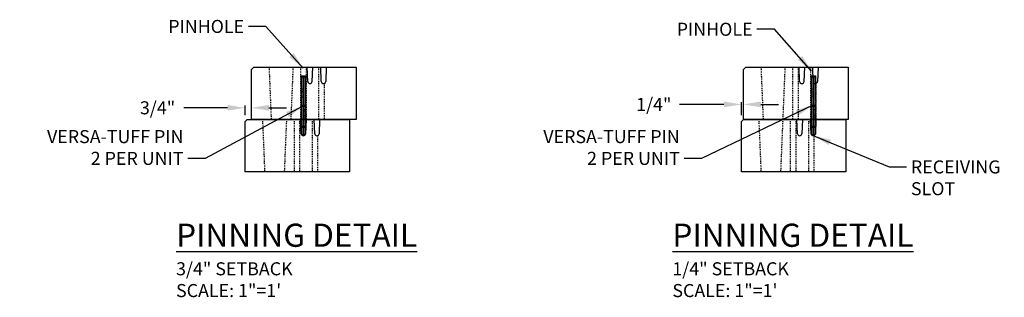
# Model space of a CAD drawing. Units: inches. Extents: x -50 to 510, y -151 to 173.
import ezdxf

# ---------------------------------------------------------------- set-up
doc = ezdxf.new("R2010")
doc.units = ezdxf.units.IN
doc.header["$MEASUREMENT"] = 0
doc.linetypes.add('HIDDEN', pattern=[0.375, 0.25, -0.125])
for name, color, linetype in [('NOTES_AND_DIMS', 7, 'Continuous'), ('PIN', 3, 'Continuous'), ('Ultra', 1, 'Continuous')]:
    doc.layers.add(name, color=color, linetype=linetype)
doc.styles.add('RomanS', font='romans.shx')
doc.styles.add('T175', font='ROMANS')
doc.dimstyles.new('1-2CD', dxfattribs={"dimtxt": 2.25, "dimasz": 4.5, "dimexe": 0.375, "dimexo": 1.125, "dimgap": 0.75, "dimtad": 0, "dimtih": 1, "dimtoh": 1, "dimzin": 0, "dimdsep": 46, "dimlunit": 4, "dimtxsty": 'T175', "dimcen": -0.5, "dimadec": 0, "dimazin": 0, "dimtfac": 1, "dimtofl": 0, "dimtmove": 0, "dimatfit": 3, "dimfxl": 1, "dimtolj": 1, "dimtzin": 0, "dimarcsym": 0})
doc.dimstyles.new('3-4CD', dxfattribs={"dimtxt": 1.5, "dimasz": 3, "dimexe": 0.25, "dimexo": 0.75, "dimgap": 0.5, "dimtad": 0, "dimtih": 1, "dimtoh": 1, "dimdec": 3, "dimzin": 0, "dimdsep": 46, "dimlunit": 3, "dimtxsty": 'T175', "dimcen": 0.3333, "dimadec": 3, "dimazin": 0, "dimtfac": 1, "dimtdec": 3, "dimtofl": 0, "dimtmove": 0, "dimatfit": 3, "dimfxl": 1, "dimtolj": 1, "dimtzin": 0, "dimarcsym": 0})

# ---------------------------------------------------------------- blocks, each defined once
blk = doc.blocks.new('Ultra_Side_Section')
at = {"layer": 'Ultra'}
for p, q in [((228.87, 343.51), (229.12, 343.76)), ((228.87, 337.76), (228.87, 343.51)), ((229.12, 343.76), (240.87, 343.76)), ((235.31, 342.12), (235.24, 343.76)), ((235.87, 343.76), (235.8, 342.12)), ((236.87, 342.12), (236.81, 343.76)), ((237.43, 343.76), (237.37, 342.12)), ((240.87, 343.76), (240.87, 337.76)), ((240.87, 337.76), (228.87, 337.76))]:
    blk.add_line(p, q, dxfattribs=at)
at = {"layer": 'Ultra', "linetype": 'HIDDEN', "ltscale": 0.15}
for p, q in [((234.49, 343.76), (234.49, 337.76)), ((235.12, 343.76), (235.12, 337.76)), ((236.56, 343.76), (236.56, 337.76)), ((237.18, 341.89), (237.18, 337.76))]:
    blk.add_line(p, q, dxfattribs=at)
for points in [[(230.87, 343.76), (231.12, 337.76)], [(233.62, 343.76), (233.37, 337.76)]]:
    blk.add_lwpolyline(points, dxfattribs=at)
at = {"layer": 'Ultra'}
for centre in [(235.56, 342.13), (237.12, 342.13)]:
    blk.add_arc(centre, 0.25, 182.1961, 357.8039, dxfattribs=at)
blk = doc.blocks.new('PIN')
at = {"layer": 'PIN'}
for p, q in [((-4.08, 0), (-4.08, -56.83)), ((-4.08, 0), (0, 0)), ((0, 0), (0, -56.83)), ((-4.08, -0.8), (0, -0.8)), ((-2.46, -0.8), (-2.46, -28.68)), ((-1.61, -0.8), (-1.61, -28.68)), ((-4.08, -28.68), (0, -28.68)), ((-4.08, -29.48), (0, -29.48)), ((-2.46, -29.48), (-2.46, -49.13)), ((-1.61, -29.48), (-1.61, -49.13)), ((-4.08, -49.13), (0, -49.13)), ((-4.08, -49.92), (0, -49.92)), ((-4.08, -56.83), (-2.46, -57.78)), ((-2.46, -49.92), (-2.46, -57.78)), ((-1.61, -49.92), (-1.61, -57.78)), ((-1.61, -57.78), (0, -56.83)), ((-2.46, -57.78), (-1.61, -57.78))]:
    blk.add_line(p, q, dxfattribs=at)
at = {"layer": 'PIN', "style": 'RomanS'}
for rotation, p in [(90, (-2.68, -22.17)), (270, (-1.48, -31.32))]:
    blk.add_text('VERSA-TUFF PIN', height=1, rotation=rotation, dxfattribs=at).set_placement(p)
blk = doc.blocks.new('*D66')
at = {"layer": 'DEFPOINTS', "color": 0, "transparency": 16777216}
for p in [(-23.62, -129.3), (-24.37, -130.89), (-23.62, -130.64)]:
    blk.add_point(p, dxfattribs=at)
at = {"layer": 'NOTES_AND_DIMS', "color": 0, "lineweight": -2, "transparency": 16777216}
for p, q in [((-26.37, -129.3), (-31.37, -129.3)), ((-24.37, -130.14), (-24.37, -129.05)), ((-23.62, -129.89), (-23.62, -129.05)), ((-21.62, -129.3), (-19.62, -129.3))]:
    blk.add_line(p, q, dxfattribs=at)
at = {"layer": 'NOTES_AND_DIMS', "color": 0, "transparency": 16777216}
for points in [[(-26.37, -128.97), (-26.37, -129.63), (-24.37, -129.3)], [(-21.62, -128.97), (-21.62, -129.63), (-23.62, -129.3)]]:
    blk.add_solid(points, dxfattribs=at)
at = {"layer": 'NOTES_AND_DIMS', "color": 0, "transparency": 16777216, "insert": (-34.4, -129.3), "char_height": 1.5, "attachment_point": 5, "style": 'T175'}
blk.add_mtext('\\A1;3/4"', dxfattribs=at)
blk = doc.blocks.new('*D67')
at = {"layer": 'DEFPOINTS', "color": 0, "transparency": 16777216}
for p in [(32.82, -128.91), (32.57, -130.89), (32.82, -130.64)]:
    blk.add_point(p, dxfattribs=at)
at = {"layer": 'NOTES_AND_DIMS', "color": 0, "lineweight": -2, "transparency": 16777216}
for p, q in [((32.57, -130.14), (32.57, -128.66)), ((32.82, -129.89), (32.82, -128.66)), ((30.57, -128.91), (25.46, -128.91)), ((34.82, -128.91), (36.82, -128.91))]:
    blk.add_line(p, q, dxfattribs=at)
at = {"layer": 'NOTES_AND_DIMS', "color": 0, "transparency": 16777216}
for points in [[(30.57, -128.57), (30.57, -129.24), (32.57, -128.91)], [(34.82, -128.57), (34.82, -129.24), (32.82, -128.91)]]:
    blk.add_solid(points, dxfattribs=at)
at = {"layer": 'NOTES_AND_DIMS', "color": 0, "transparency": 16777216, "insert": (22.53, -128.91), "char_height": 1.5, "attachment_point": 5, "style": 'T175'}
blk.add_mtext('\\A1;1/4"', dxfattribs=at)

msp = doc.modelspace()

# ---------------------------------------------------------------- block references
at = {"layer": 'PIN', "xscale": 0.1176809999999477, "yscale": 0.1176809999999477, "zscale": 0.1176809999999477}
for p in [(-17.4413, -125.6362), (41.0602, -125.6362)]:
    msp.add_blockref('PIN', p, dxfattribs=at)
at = {"layer": 'Ultra'}
for p in [(-252.4857, -468.3989), (-196.0493, -468.3989), (-253.2358, -474.3989), (-196.2993, -474.3989)]:
    msp.add_blockref('Ultra_Side_Section', p, dxfattribs=at)

# ---------------------------------------------------------------- texts
at = {"layer": 'NOTES_AND_DIMS', "style": 'T175'}
for s, insert, char_height, attachment_point in [('\\A1;PINHOLE', (-24.4727, -120.7044), 1.5, 9), ('\\A1;PINHOLE', (33.858, -121.0289), 1.5, 9), ('\\A1;VERSA-TUFF PIN\\P2 PER UNIT', (-31.4331, -135.8585), 1.5, 9), ('\\A1;VERSA-TUFF PIN\\P2 PER UNIT', (25.5033, -135.8585), 1.5, 9), ('\\A1;RECEIVING\\PSLOT', (52.0242, -135.3408), 1.5, 1), ('\\A1;{\\LPINNING DETAIL}\\P{\\H0.5639x;3/4" SETBACK\\PSCALE: 1"=1\'}', (-32.2782, -151.0415), 2.66, 7), ('\\A1;{\\LPINNING DETAIL}\\P{\\H0.5639x;1/4" SETBACK\\PSCALE: 1"=1\'}', (24.6583, -151.0415), 2.66, 7)]:
    msp.add_mtext(s, dxfattribs=dict(at, insert=insert, char_height=char_height, attachment_point=attachment_point))

# ---------------------------------------------------------------- dimensions: what is measured, and where the dimension line sits
at = {"layer": 'NOTES_AND_DIMS'}
for base, p1, p2, text, picture, middle in [((-23.6182, -129.3007), (-24.3683, -130.892), (-23.6182, -130.642), '3/4"', '*D66', (-34.404, -129.3007)), ((32.8182, -128.908), (32.5682, -130.892), (32.8182, -130.642), '1/4"', '*D67', (22.5325, -128.908))]:
    dim = msp.add_linear_dim(base=base, p1=p1, p2=p2, text=text, dimstyle='3-4CD', override={"dimasz": 2}, dxfattribs=at)
    dim.commit()
    dim.dimension.update_dxf_attribs({"geometry": picture, "text_midpoint": middle, "dimtype": 160})

# ---------------------------------------------------------------- leaders
at = {"layer": 'NOTES_AND_DIMS', "annotation_type": 0, "has_hookline": 1}
for points, dimstyle, hookline_direction, text_width in [([(-17.697, -124.7494), (-21.9727, -119.9544), (-23.9727, -119.9544)], '3-4CD', 1, 8.9286), ([(40.6337, -125.0739), (36.358, -120.2789), (34.358, -120.2789)], '3-4CD', 1, 8.9286), ([(-17.7313, -129.105), (-28.9331, -135.1085), (-30.9331, -135.1085)], '3-4CD', 1, 18.7857), ([(40.7702, -129.0112), (28.0033, -135.1085), (26.0033, -135.1085)], '3-4CD', 1, 18.7857), ([(40.8807, -132.5091), (49.5242, -136.0908), (51.5242, -136.0908)], '1-2CD', 0, 10.7143)]:
    msp.add_leader(points, dimstyle=dimstyle, override={"dimasz": 2, "dimgap": 0.5, "dimtad": 0}, dxfattribs=dict(at, hookline_direction=hookline_direction, text_width=text_width))

doc.saveas('drawing.dxf')
